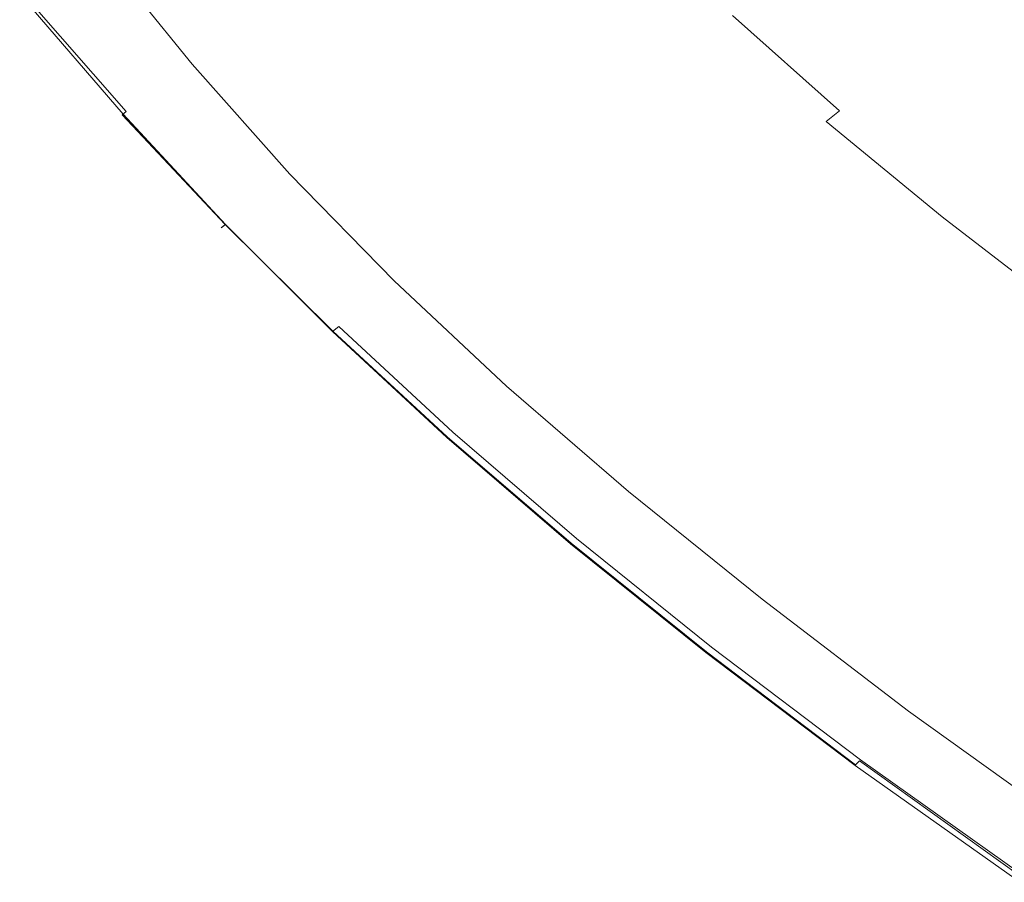
# Model space of a CAD drawing. Extents: x 23 to 1403, y -700 to 0.
# Drawn here: x 163 to 303, y -572 to -449 of the extents above; entities that cross this region are included whole.
import ezdxf

# ---------------------------------------------------------------- set-up
doc = ezdxf.new("R2010")
doc.units = 0
doc.header["$LTSCALE"] = 500
doc.header["$MEASUREMENT"] = 0
doc.layers.add('PRAKTIKA_CERAMIKA', color=7, linetype='Continuous')

msp = doc.modelspace()

# ---------------------------------------------------------------- linework, layer by layer
at = {"layer": 'PRAKTIKA_CERAMIKA', "lineweight": 0}
for points, invisible_edges in [([(191.19, -427.37, 32.43), (181.62, -433.83, 32.48), (195.54, -449.44, 32.48), (204.96, -442.72, 32.43)], 15), ([(222.65, -430.13, 32.01), (214.46, -435.96, 32.29), (228.67, -450.54, 32.29), (236.72, -444.53, 32.01)], 15), ([(181.62, -433.83, 32.48), (173.54, -439.29, 32.48), (187.58, -455.13, 32.48), (195.54, -449.44, 32.48)], 15), ([(250.16, -434.51, 25.48), (248.07, -436.07, 28.62), (262.5, -449.85, 28.62), (264.5, -448.3, 25.48)], 15), ([(289.63, -453.64, -13.82), (295.87, -448.29, -53.84), (281.23, -434.83, -53.84), (274.82, -440.08, -13.82)], 15), ([(214.46, -435.96, 32.29), (204.96, -442.72, 32.43), (219.34, -457.54, 32.43), (228.67, -450.54, 32.29)], 15), ([(248.07, -436.07, 28.62), (245.65, -437.87, 30.52), (260.17, -451.66, 30.52), (262.5, -449.85, 28.62)], 15), ([(187.5, -455.23, -2.72), (184.88, -457.14, -2.72), (171.45, -440.86, -2.72), (174.29, -438.94, -2.72)], 7), ([(242.12, -440.5, 31.53), (256.74, -454.35, 31.53), (260.17, -451.66, 30.52), (245.65, -437.87, 30.52)], 15), ([(173.54, -439.29, 32.48), (168.35, -442.82, 32.48), (182.46, -458.82, 32.48), (187.58, -455.13, 32.48)], 15), ([(251.45, -458.49, 32.01), (256.74, -454.35, 31.53), (242.12, -440.5, 31.53), (236.72, -444.53, 32.01)], 15), ([(285.17, -457.41, 9.35), (289.63, -453.64, -13.82), (274.82, -440.08, -13.82), (270.2, -443.81, 9.35)], 15), ([(184.88, -457.14, -2.72), (182.41, -458.93, -2.57), (168.79, -442.65, -2.57), (171.45, -440.86, -2.72)], 15), ([(304.34, -440.93, -115.81), (295.87, -448.29, -53.84), (311.58, -461.73, -53.84), (319.81, -454.17, -115.81)], 15), ([(182.46, -458.82, 32.48), (168.35, -442.82, 32.48), (165.39, -444.85, 32.33), (179.51, -460.96, 32.33)], 15), ([(180.28, -460.48, -2.11), (166.48, -444.21, -2.11), (168.79, -442.65, -2.57), (182.41, -458.93, -2.57)], 15), ([(204.96, -442.72, 32.43), (195.54, -449.44, 32.48), (210.07, -464.49, 32.48), (219.34, -457.54, 32.43)], 15), ([(178.63, -461.67, -1.19), (164.7, -445.41, -1.19), (166.48, -444.21, -2.11), (180.28, -460.48, -2.11)], 15), ([(243.56, -464.7, 32.29), (251.45, -458.49, 32.01), (236.72, -444.53, 32.01), (228.67, -450.54, 32.29)], 15), ([(282.03, -460.02, 20.75), (285.17, -457.41, 9.35), (270.2, -443.81, 9.35), (266.91, -446.42, 20.75)], 15), ([(177.65, -462.39, 0.35), (177.15, -462.75, 2.44), (163.1, -446.49, 2.44), (163.64, -446.13, 0.35)], 15), ([(177.54, -462.44, 30.95), (178.09, -462.01, 31.87), (163.98, -445.84, 31.87), (163.45, -446.22, 30.95)], 13), ([(178.63, -461.67, -1.19), (177.65, -462.39, 0.35), (163.64, -446.13, 0.35), (164.7, -445.41, -1.19)], 13), ([(163.64, -446.13, -3.33), (163.64, -446.13, -542.52), (177.65, -462.39, -542.52), (177.65, -462.39, -3.33)], 5), ([(178.09, -462.01, 31.87), (179.51, -460.96, 32.33), (165.39, -444.85, 32.33), (163.98, -445.84, 31.87)], 15), ([(176.99, -462.87, 5.01), (162.93, -446.61, 5.01), (163.1, -446.49, 2.44), (177.15, -462.75, 2.44)], 15), ([(176.99, -462.87, 24.75), (177.04, -462.83, 27.32), (162.98, -446.57, 27.32), (162.93, -446.61, 24.75)], 15), ([(176.99, -462.87, 11.35), (176.99, -462.87, 14.88), (162.93, -446.61, 14.88), (162.93, -446.61, 11.35)], 15), ([(176.99, -462.87, 21.76), (176.99, -462.87, 24.75), (162.93, -446.61, 24.75), (162.93, -446.61, 21.76)], 15), ([(176.99, -462.87, 8), (162.93, -446.61, 8), (162.93, -446.61, 5.01), (176.99, -462.87, 5.01)], 15), ([(176.99, -462.87, 21.76), (162.93, -446.61, 21.76), (162.93, -446.61, 18.41), (176.99, -462.87, 18.41)], 15), ([(176.99, -462.87, 18.41), (162.93, -446.61, 18.41), (162.93, -446.61, 14.88), (176.99, -462.87, 14.88)], 15), ([(176.99, -462.87, 8), (176.99, -462.87, 11.35), (162.93, -446.61, 11.35), (162.93, -446.61, 8)], 15), ([(177.21, -462.7, 29.41), (163.14, -446.45, 29.41), (162.98, -446.57, 27.32), (177.04, -462.83, 27.32)], 15), ([(177.54, -462.44, 30.95), (163.45, -446.22, 30.95), (163.14, -446.45, 29.41), (177.21, -462.7, 29.41)], 15), ([(279.74, -461.88, 25.48), (282.03, -460.02, 20.75), (266.91, -446.42, 20.75), (264.5, -448.3, 25.48)], 7), ([(264.5, -448.3, 25.48), (262.5, -449.85, 28.62), (277.85, -463.42, 28.62), (279.74, -461.88, 25.48)], 11), ([(295.87, -448.29, -53.84), (289.63, -453.64, -13.82), (305.56, -467.19, -13.82), (311.58, -461.73, -53.84)], 15), ([(195.54, -449.44, 32.48), (187.58, -455.13, 32.48), (202.22, -470.39, 32.48), (210.07, -464.49, 32.48)], 15), ([(262.5, -449.85, 28.62), (260.17, -451.66, 30.52), (275.6, -465.26, 30.52), (277.85, -463.42, 28.62)], 15), ([(234.38, -471.92, 32.43), (243.56, -464.7, 32.29), (228.67, -450.54, 32.29), (219.34, -457.54, 32.43)], 15), ([(256.74, -454.35, 31.53), (272.27, -468, 31.53), (275.6, -465.26, 30.52), (260.17, -451.66, 30.52)], 15), ([(267.11, -472.27, 32.01), (272.27, -468, 31.53), (256.74, -454.35, 31.53), (251.45, -458.49, 32.01)], 15), ([(289.63, -453.64, -13.82), (285.17, -457.41, 9.35), (301.28, -471, 9.35), (305.56, -467.19, -13.82)], 15), ([(187.58, -455.13, 32.48), (182.46, -458.82, 32.48), (197.15, -474.24, 32.48), (202.22, -470.39, 32.48)], 15), ([(201.44, -470.93, -2.72), (198.99, -472.84, -2.72), (184.88, -457.14, -2.72), (187.5, -455.23, -2.72)], 7), ([(198.99, -472.84, -2.72), (196.69, -474.62, -2.57), (182.41, -458.93, -2.57), (184.88, -457.14, -2.72)], 15), ([(225.26, -479.11, 32.48), (234.38, -471.92, 32.43), (219.34, -457.54, 32.43), (210.07, -464.49, 32.48)], 15), ([(259.37, -478.67, 32.29), (267.11, -472.27, 32.01), (251.45, -458.49, 32.01), (243.56, -464.7, 32.29)], 15), ([(285.17, -457.41, 9.35), (282.03, -460.02, 20.75), (298.3, -473.6, 20.75), (301.28, -471, 9.35)], 15), ([(197.15, -474.24, 32.48), (182.46, -458.82, 32.48), (179.51, -460.96, 32.33), (194.21, -476.49, 32.33)], 15), ([(194.69, -476.17, -2.11), (180.28, -460.48, -2.11), (182.41, -458.93, -2.57), (196.69, -474.62, -2.57)], 15), ([(282.03, -460.02, 20.75), (279.74, -461.88, 25.48), (296.14, -475.45, 25.48), (298.3, -473.6, 20.75)], 15), ([(192.77, -477.62, 31.87), (194.21, -476.49, 32.33), (179.51, -460.96, 32.33), (178.09, -462.01, 31.87)], 15), ([(193.16, -477.36, -1.19), (178.63, -461.67, -1.19), (180.28, -460.48, -2.11), (194.69, -476.17, -2.11)], 15), ([(191.63, -478.55, 5.01), (176.99, -462.87, 5.01), (177.15, -462.75, 2.44), (191.78, -478.44, 2.44)], 7), ([(191.63, -478.55, 24.75), (191.68, -478.51, 27.32), (177.04, -462.83, 27.32), (176.99, -462.87, 24.75)], 14), ([(191.63, -478.55, 8), (176.99, -462.87, 8), (176.99, -462.87, 5.01), (191.63, -478.55, 5.01)], 7), ([(191.63, -478.55, 21.76), (191.63, -478.55, 24.75), (176.99, -462.87, 24.75), (176.99, -462.87, 21.76)], 14), ([(191.63, -478.55, 11.35), (191.63, -478.55, 14.88), (176.99, -462.87, 14.88), (176.99, -462.87, 11.35)], 14), ([(191.63, -478.55, 8), (191.63, -478.55, 11.35), (176.99, -462.87, 11.35), (176.99, -462.87, 8)], 14), ([(191.63, -478.55, 21.76), (176.99, -462.87, 21.76), (176.99, -462.87, 18.41), (191.63, -478.55, 18.41)], 7), ([(191.63, -478.55, 18.41), (176.99, -462.87, 18.41), (176.99, -462.87, 14.88), (191.63, -478.55, 14.88)], 7), ([(191.86, -478.37, 29.41), (177.21, -462.7, 29.41), (177.04, -462.83, 27.32), (191.68, -478.51, 27.32)], 7), ([(192.24, -478.08, 0.35), (191.78, -478.44, 2.44), (177.15, -462.75, 2.44), (177.65, -462.39, 0.35)], 14), ([(192.2, -478.09, 30.95), (177.54, -462.44, 30.95), (177.21, -462.7, 29.41), (191.86, -478.37, 29.41)], 15), ([(192.2, -478.09, 30.95), (192.77, -477.62, 31.87), (178.09, -462.01, 31.87), (177.54, -462.44, 30.95)], 3), ([(193.16, -477.36, -1.19), (192.24, -478.08, 0.35), (177.65, -462.39, 0.35), (178.63, -461.67, -1.19)], 13), ([(177.65, -462.39, -3.33), (177.65, -462.39, -542.52), (192.24, -478.08, -542.52), (192.24, -478.08, -3.33)], 5), ([(296.14, -475.45, 25.48), (279.74, -461.88, 25.48), (277.85, -463.42, 28.62), (294.35, -477, 28.62)], 11), ([(294.35, -477, 28.62), (277.85, -463.42, 28.62), (275.6, -465.26, 30.52), (292.2, -478.87, 30.52)], 15), ([(217.52, -485.23, 32.48), (225.26, -479.11, 32.48), (210.07, -464.49, 32.48), (202.22, -470.39, 32.48)], 15), ([(250.37, -486.14, 32.43), (259.37, -478.67, 32.29), (243.56, -464.7, 32.29), (234.38, -471.92, 32.43)], 15), ([(288.97, -481.69, 31.53), (275.6, -465.26, 30.52), (272.27, -468, 31.53), (283.94, -486.1, 32.01)], 15), ([(292.2, -478.87, 30.52), (275.6, -465.26, 30.52), (288.97, -481.69, 31.53), (292.2, -478.87, 30.52)], 15), ([(267.11, -472.27, 32.01), (283.94, -486.1, 32.01), (272.27, -468, 31.53), (267.11, -472.27, 32.01)], 15), ([(305.56, -467.19, -13.82), (301.28, -471, 9.35), (318.8, -484.75, 9.35), (322.88, -480.89, -13.82)], 15), ([(197.15, -474.24, 32.48), (209.57, -491.59, 32.33), (212.5, -489.23, 32.48), (202.22, -470.39, 32.48)], 15), ([(201.44, -470.93, -2.72), (213.95, -488.05, -2.72), (211.76, -489.85, -2.57), (198.99, -472.84, -2.72)], 15), ([(216.29, -486.13, -2.72), (213.95, -488.05, -2.72), (201.44, -470.93, -2.72), (216.29, -486.13, -2.72)], 11), ([(217.52, -485.23, 32.48), (202.22, -470.39, 32.48), (212.5, -489.23, 32.48), (217.52, -485.23, 32.48)], 15), ([(301.28, -471, 9.35), (298.3, -473.6, 20.75), (315.99, -487.37, 20.75), (318.8, -484.75, 9.35)], 15), ([(241.4, -493.58, 32.48), (250.37, -486.14, 32.43), (234.38, -471.92, 32.43), (225.26, -479.11, 32.48)], 15), ([(267.11, -472.27, 32.01), (259.37, -478.67, 32.29), (276.37, -492.73, 32.29), (283.94, -486.1, 32.01)], 15), ([(196.69, -474.62, -2.57), (198.99, -472.84, -2.72), (211.76, -489.85, -2.57), (196.69, -474.62, -2.57)], 15), ([(298.3, -473.6, 20.75), (296.14, -475.45, 25.48), (313.96, -489.23, 25.48), (315.99, -487.37, 20.75)], 15), ([(194.21, -476.49, 32.33), (209.57, -491.59, 32.33), (197.15, -474.24, 32.48), (194.21, -476.49, 32.33)], 15), ([(194.69, -476.17, -2.11), (196.69, -474.62, -2.57), (211.76, -489.85, -2.57), (209.86, -491.41, -2.11)], 15), ([(313.96, -489.23, 25.48), (296.14, -475.45, 25.48), (294.35, -477, 28.62), (312.28, -490.79, 28.62)], 15), ([(192.77, -477.62, 31.87), (208.12, -492.79, 31.87), (209.57, -491.59, 32.33), (194.21, -476.49, 32.33)], 15), ([(193.16, -477.36, -1.19), (194.69, -476.17, -2.11), (209.86, -491.41, -2.11), (208.39, -492.61, -1.19)], 15), ([(312.28, -490.79, 28.62), (294.35, -477, 28.62), (292.2, -478.87, 30.52), (310.22, -492.72, 30.52)], 14), ([(191.86, -478.37, 29.41), (191.68, -478.51, 27.32), (206.99, -493.76, 27.32), (207.17, -493.61, 29.41)], 15), ([(192.24, -478.08, 0.35), (207.52, -493.33, 0.35), (207.08, -493.69, 2.44), (191.78, -478.44, 2.44)], 15), ([(192.2, -478.09, 30.95), (191.86, -478.37, 29.41), (207.17, -493.61, 29.41), (207.53, -493.3, 30.95)], 6), ([(192.2, -478.09, 30.95), (207.53, -493.3, 30.95), (208.12, -492.79, 31.87), (192.77, -477.62, 31.87)], 15), ([(193.16, -477.36, -1.19), (208.39, -492.61, -1.19), (207.52, -493.33, 0.35), (192.24, -478.08, 0.35)], 9), ([(192.24, -478.08, -3.33), (192.24, -478.08, -542.52), (207.52, -493.33, -542.52), (207.52, -493.33, -3.33)], 4), ([(191.63, -478.55, 5.01), (191.78, -478.44, 2.44), (207.08, -493.69, 2.44), (206.93, -493.81, 5.01)], 15), ([(191.63, -478.55, 24.75), (206.93, -493.81, 24.75), (206.99, -493.76, 27.32), (191.68, -478.51, 27.32)], 15), ([(191.63, -478.55, 21.76), (206.93, -493.81, 21.76), (206.93, -493.81, 24.75), (191.63, -478.55, 24.75)], 15), ([(191.63, -478.55, 8), (206.93, -493.81, 8), (206.93, -493.81, 11.35), (191.63, -478.55, 11.35)], 15), ([(191.63, -478.55, 8), (191.63, -478.55, 5.01), (206.93, -493.81, 5.01), (206.93, -493.81, 8)], 15), ([(191.63, -478.55, 11.35), (206.93, -493.81, 11.35), (206.93, -493.81, 14.88), (191.63, -478.55, 14.88)], 15), ([(191.63, -478.55, 21.76), (191.63, -478.55, 18.41), (206.93, -493.81, 18.41), (206.93, -493.81, 21.76)], 15), ([(191.63, -478.55, 18.41), (191.63, -478.55, 14.88), (206.93, -493.81, 14.88), (206.93, -493.81, 18.41)], 15), ([(233.79, -499.92, 32.48), (241.4, -493.58, 32.48), (225.26, -479.11, 32.48), (217.52, -485.23, 32.48)], 15), ([(259.37, -478.67, 32.29), (250.37, -486.14, 32.43), (267.55, -500.46, 32.43), (276.37, -492.73, 32.29)], 15), ([(307.09, -495.65, 31.53), (292.2, -478.87, 30.52), (288.97, -481.69, 31.53), (302.2, -500.23, 32.01)], 15), ([(310.22, -492.72, 30.52), (292.2, -478.87, 30.52), (307.09, -495.65, 31.53), (310.22, -492.72, 30.52)], 15), ([(283.94, -486.1, 32.01), (302.2, -500.23, 32.01), (288.97, -481.69, 31.53), (283.94, -486.1, 32.01)], 15), ([(212.5, -489.23, 32.48), (225.92, -506.54, 32.33), (228.83, -504.07, 32.48), (217.52, -485.23, 32.48)], 15), ([(233.79, -499.92, 32.48), (217.52, -485.23, 32.48), (228.83, -504.07, 32.48), (233.79, -499.92, 32.48)], 15), ([(216.29, -486.13, -2.72), (230.02, -503.05, -2.72), (227.9, -504.88, -2.57), (213.95, -488.05, -2.72)], 15), ([(232.29, -501.1, -2.72), (230.02, -503.05, -2.72), (216.29, -486.13, -2.72), (232.29, -501.1, -2.72)], 11), ([(250.37, -486.14, 32.43), (241.4, -493.58, 32.48), (258.77, -508.16, 32.48), (267.55, -500.46, 32.43)], 15), ([(283.94, -486.1, 32.01), (276.37, -492.73, 32.29), (294.82, -507.12, 32.29), (302.2, -500.23, 32.01)], 15), ([(211.76, -489.85, -2.57), (213.95, -488.05, -2.72), (227.9, -504.88, -2.57), (211.76, -489.85, -2.57)], 15), ([(209.57, -491.59, 32.33), (225.92, -506.54, 32.33), (212.5, -489.23, 32.48), (209.57, -491.59, 32.33)], 15), ([(209.86, -491.41, -2.11), (211.76, -489.85, -2.57), (227.9, -504.88, -2.57), (226.07, -506.46, -2.11)], 15), ([(208.12, -492.79, 31.87), (224.46, -507.8, 31.87), (225.92, -506.54, 32.33), (209.57, -491.59, 32.33)], 15), ([(208.39, -492.61, -1.19), (209.86, -491.41, -2.11), (226.07, -506.46, -2.11), (224.65, -507.68, -1.19)], 15), ([(206.93, -493.81, 5.01), (207.08, -493.69, 2.44), (223.38, -508.77, 2.44), (223.24, -508.9, 5.01)], 15), ([(206.93, -493.81, 24.75), (223.24, -508.9, 24.75), (223.3, -508.84, 27.32), (206.99, -493.76, 27.32)], 15), ([(206.93, -493.81, 21.76), (206.93, -493.81, 18.41), (223.24, -508.9, 18.41), (223.24, -508.9, 21.76)], 15), ([(206.93, -493.81, 8), (223.24, -508.9, 8), (223.24, -508.9, 11.35), (206.93, -493.81, 11.35)], 15), ([(206.93, -493.81, 21.76), (223.24, -508.9, 21.76), (223.24, -508.9, 24.75), (206.93, -493.81, 24.75)], 15), ([(206.93, -493.81, 8), (206.93, -493.81, 5.01), (223.24, -508.9, 5.01), (223.24, -508.9, 8)], 15), ([(206.93, -493.81, 18.41), (206.93, -493.81, 14.88), (223.24, -508.9, 14.88), (223.24, -508.9, 18.41)], 15), ([(206.93, -493.81, 11.35), (223.24, -508.9, 11.35), (223.24, -508.9, 14.88), (206.93, -493.81, 14.88)], 15), ([(207.17, -493.61, 29.41), (206.99, -493.76, 27.32), (223.3, -508.84, 27.32), (223.48, -508.68, 29.41)], 15), ([(207.52, -493.33, 0.35), (223.8, -508.41, 0.35), (223.38, -508.77, 2.44), (207.08, -493.69, 2.44)], 15), ([(207.53, -493.3, 30.95), (207.17, -493.61, 29.41), (223.48, -508.68, 29.41), (223.85, -508.35, 30.95)], 15), ([(208.39, -492.61, -1.19), (224.65, -507.68, -1.19), (223.8, -508.41, 0.35), (207.52, -493.33, 0.35)], 14), ([(207.52, -493.33, -3.33), (207.52, -493.33, -542.52), (223.8, -508.41, -542.52), (223.8, -508.41, -3.33)], 5), ([(207.53, -493.3, 30.95), (223.85, -508.35, 30.95), (224.46, -507.8, 31.87), (208.12, -492.79, 31.87)], 14), ([(241.4, -493.58, 32.48), (233.79, -499.92, 32.48), (251.3, -514.73, 32.48), (258.77, -508.16, 32.48)], 15), ([(276.37, -492.73, 32.29), (267.55, -500.46, 32.43), (286.22, -515.14, 32.43), (294.82, -507.12, 32.29)], 15), ([(302.2, -500.23, 32.01), (322.14, -514.91, 32.01), (307.09, -495.65, 31.53), (302.2, -500.23, 32.01)], 15), ([(233.79, -499.92, 32.48), (228.83, -504.07, 32.48), (246.42, -519.04, 32.48), (251.3, -514.73, 32.48)], 15), ([(267.55, -500.46, 32.43), (258.77, -508.16, 32.48), (277.64, -523.13, 32.48), (286.22, -515.14, 32.43)], 15), ([(314.98, -522.09, 32.29), (322.14, -514.91, 32.01), (302.2, -500.23, 32.01), (294.82, -507.12, 32.29)], 15), ([(249.68, -516.12, -2.72), (247.48, -518.11, -2.72), (230.02, -503.05, -2.72), (232.29, -501.1, -2.72)], 7), ([(247.48, -518.11, -2.72), (245.41, -519.97, -2.57), (227.9, -504.88, -2.57), (230.02, -503.05, -2.72)], 15), ([(246.42, -519.04, 32.48), (228.83, -504.07, 32.48), (225.92, -506.54, 32.33), (243.56, -521.59, 32.33)], 15), ([(243.63, -521.58, -2.11), (226.07, -506.46, -2.11), (227.9, -504.88, -2.57), (245.41, -519.97, -2.57)], 15), ([(242.25, -522.82, -1.19), (224.65, -507.68, -1.19), (226.07, -506.46, -2.11), (243.63, -521.58, -2.11)], 15), ([(242.25, -522.82, -1.19), (241.43, -523.56, 0.35), (223.8, -508.41, 0.35), (224.65, -507.68, -1.19)], 7), ([(241.49, -523.48, 30.95), (242.11, -522.91, 31.87), (224.46, -507.8, 31.87), (223.85, -508.35, 30.95)], 7), ([(242.11, -522.91, 31.87), (243.56, -521.59, 32.33), (225.92, -506.54, 32.33), (224.46, -507.8, 31.87)], 15), ([(306.63, -530.45, 32.43), (314.98, -522.09, 32.29), (294.82, -507.12, 32.29), (286.22, -515.14, 32.43)], 15), ([(240.88, -524.06, 5.01), (223.24, -508.9, 5.01), (223.38, -508.77, 2.44), (241.01, -523.94, 2.44)], 15), ([(240.88, -524.06, 24.75), (240.94, -524, 27.32), (223.3, -508.84, 27.32), (223.24, -508.9, 24.75)], 15), ([(240.88, -524.06, 8), (240.88, -524.06, 11.35), (223.24, -508.9, 11.35), (223.24, -508.9, 8)], 15), ([(240.88, -524.06, 11.35), (240.88, -524.06, 14.88), (223.24, -508.9, 14.88), (223.24, -508.9, 11.35)], 15), ([(240.88, -524.06, 21.76), (240.88, -524.06, 24.75), (223.24, -508.9, 24.75), (223.24, -508.9, 21.76)], 15), ([(240.88, -524.06, 18.41), (223.24, -508.9, 18.41), (223.24, -508.9, 14.88), (240.88, -524.06, 14.88)], 15), ([(240.88, -524.06, 8), (223.24, -508.9, 8), (223.24, -508.9, 5.01), (240.88, -524.06, 5.01)], 15), ([(240.88, -524.06, 21.76), (223.24, -508.9, 21.76), (223.24, -508.9, 18.41), (240.88, -524.06, 18.41)], 15), ([(241.12, -523.83, 29.41), (223.48, -508.68, 29.41), (223.3, -508.84, 27.32), (240.94, -524, 27.32)], 15), ([(241.43, -523.56, 0.35), (241.01, -523.94, 2.44), (223.38, -508.77, 2.44), (223.8, -508.41, 0.35)], 15), ([(241.49, -523.48, 30.95), (223.85, -508.35, 30.95), (223.48, -508.68, 29.41), (241.12, -523.83, 29.41)], 15), ([(223.8, -508.41, -3.33), (223.8, -508.41, -542.52), (241.43, -523.56, -542.52), (241.43, -523.56, -3.33)], 5), ([(270.35, -529.94, 32.48), (258.77, -508.16, 32.48), (251.3, -514.73, 32.48), (265.59, -534.4, 32.48)], 15), ([(277.64, -523.13, 32.48), (258.77, -508.16, 32.48), (270.35, -529.94, 32.48), (277.64, -523.13, 32.48)], 15), ([(246.42, -519.04, 32.48), (265.59, -534.4, 32.48), (251.3, -514.73, 32.48), (246.42, -519.04, 32.48)], 15), ([(268.7, -531.46, -2.72), (266.57, -533.49, -2.72), (247.48, -518.11, -2.72), (249.68, -516.12, -2.72)], 7), ([(298.3, -538.77, 32.48), (306.63, -530.45, 32.43), (286.22, -515.14, 32.43), (277.64, -523.13, 32.48)], 15), ([(265.59, -534.4, 32.48), (246.42, -519.04, 32.48), (243.56, -521.59, 32.33), (262.79, -537.04, 32.33)], 15), ([(266.57, -533.49, -2.72), (264.57, -535.38, -2.57), (245.41, -519.97, -2.57), (247.48, -518.11, -2.72)], 15), ([(262.84, -537.03, -2.11), (243.63, -521.58, -2.11), (245.41, -519.97, -2.57), (264.57, -535.38, -2.57)], 15), ([(261.38, -538.39, 31.87), (262.79, -537.04, 32.33), (243.56, -521.59, 32.33), (242.11, -522.91, 31.87)], 15), ([(261.51, -538.29, -1.19), (242.25, -522.82, -1.19), (243.63, -521.58, -2.11), (262.84, -537.03, -2.11)], 15), ([(261.51, -538.29, -1.19), (260.71, -539.05, 0.35), (241.43, -523.56, 0.35), (242.25, -522.82, -1.19)], 7), ([(260.78, -538.97, 30.95), (261.38, -538.39, 31.87), (242.11, -522.91, 31.87), (241.49, -523.48, 30.95)], 15), ([(270.35, -529.94, 32.48), (286.63, -550.44, 32.48), (291.23, -545.84, 32.48), (277.64, -523.13, 32.48)], 15), ([(298.3, -538.77, 32.48), (277.64, -523.13, 32.48), (291.23, -545.84, 32.48), (298.3, -538.77, 32.48)], 15), ([(260.18, -539.56, 5.01), (240.88, -524.06, 5.01), (241.01, -523.94, 2.44), (260.31, -539.43, 2.44)], 15), ([(260.18, -539.56, 24.75), (260.24, -539.5, 27.32), (240.94, -524, 27.32), (240.88, -524.06, 24.75)], 15), ([(260.18, -539.56, 21.76), (260.18, -539.56, 24.75), (240.88, -524.06, 24.75), (240.88, -524.06, 21.76)], 15), ([(260.18, -539.56, 8), (240.88, -524.06, 8), (240.88, -524.06, 5.01), (260.18, -539.56, 5.01)], 15), ([(260.18, -539.56, 8), (260.18, -539.56, 11.35), (240.88, -524.06, 11.35), (240.88, -524.06, 8)], 15), ([(260.18, -539.56, 18.41), (240.88, -524.06, 18.41), (240.88, -524.06, 14.88), (260.18, -539.56, 14.88)], 15), ([(260.18, -539.56, 11.35), (260.18, -539.56, 14.88), (240.88, -524.06, 14.88), (240.88, -524.06, 11.35)], 15), ([(260.18, -539.56, 21.76), (240.88, -524.06, 21.76), (240.88, -524.06, 18.41), (260.18, -539.56, 18.41)], 15), ([(260.42, -539.32, 29.41), (241.12, -523.83, 29.41), (240.94, -524, 27.32), (260.24, -539.5, 27.32)], 15), ([(260.71, -539.05, 0.35), (260.31, -539.43, 2.44), (241.01, -523.94, 2.44), (241.43, -523.56, 0.35)], 15), ([(260.78, -538.97, 30.95), (241.49, -523.48, 30.95), (241.12, -523.83, 29.41), (260.42, -539.32, 29.41)], 14), ([(241.43, -523.56, -542.52), (260.71, -539.05, -542.52), (260.71, -539.05, -3.33), (241.43, -523.56, -3.33)], 10), ([(265.59, -534.4, 32.48), (283.94, -553.15, 32.33), (286.63, -550.44, 32.48), (270.35, -529.94, 32.48)], 15), ([(268.7, -531.46, -2.72), (287.57, -549.46, -2.72), (285.66, -551.39, -2.57), (266.57, -533.49, -2.72)], 15), ([(289.59, -547.4, -2.72), (287.57, -549.46, -2.72), (268.7, -531.46, -2.72), (289.59, -547.4, -2.72)], 11), ([(320.27, -554.51, 32.48), (328.3, -545.85, 32.43), (306.63, -530.45, 32.43), (298.3, -538.77, 32.48)], 15), ([(262.79, -537.04, 32.33), (283.94, -553.15, 32.33), (265.59, -534.4, 32.48), (262.79, -537.04, 32.33)], 15), ([(264.57, -535.38, -2.57), (266.57, -533.49, -2.72), (285.66, -551.39, -2.57), (264.57, -535.38, -2.57)], 15), ([(262.84, -537.03, -2.11), (264.57, -535.38, -2.57), (285.66, -551.39, -2.57), (284.02, -553.06, -2.11)], 15), ([(261.38, -538.39, 31.87), (282.6, -554.5, 31.87), (283.94, -553.15, 32.33), (262.79, -537.04, 32.33)], 15), ([(261.51, -538.29, -1.19), (262.84, -537.03, -2.11), (284.02, -553.06, -2.11), (282.75, -554.35, -1.19)], 15), ([(261.51, -538.29, -1.19), (282.75, -554.35, -1.19), (281.99, -555.13, 0.35), (260.71, -539.05, 0.35)], 14), ([(260.78, -538.97, 30.95), (282.04, -555.07, 30.95), (282.6, -554.5, 31.87), (261.38, -538.39, 31.87)], 12), ([(260.18, -539.56, 5.01), (260.31, -539.43, 2.44), (281.61, -555.51, 2.44), (281.48, -555.64, 5.01)], 15), ([(260.18, -539.56, 24.75), (281.48, -555.64, 24.75), (281.54, -555.58, 27.32), (260.24, -539.5, 27.32)], 15), ([(260.18, -539.56, 21.76), (260.18, -539.56, 18.41), (281.48, -555.64, 18.41), (281.48, -555.64, 21.76)], 15), ([(260.18, -539.56, 8), (281.48, -555.64, 8), (281.48, -555.64, 11.35), (260.18, -539.56, 11.35)], 15), ([(260.18, -539.56, 8), (260.18, -539.56, 5.01), (281.48, -555.64, 5.01), (281.48, -555.64, 8)], 15), ([(260.18, -539.56, 18.41), (260.18, -539.56, 14.88), (281.48, -555.64, 14.88), (281.48, -555.64, 18.41)], 15), ([(260.18, -539.56, 21.76), (281.48, -555.64, 21.76), (281.48, -555.64, 24.75), (260.18, -539.56, 24.75)], 15), ([(260.18, -539.56, 11.35), (281.48, -555.64, 11.35), (281.48, -555.64, 14.88), (260.18, -539.56, 14.88)], 15), ([(260.42, -539.32, 29.41), (260.24, -539.5, 27.32), (281.54, -555.58, 27.32), (281.71, -555.41, 29.41)], 15), ([(260.71, -539.05, 0.35), (281.99, -555.13, 0.35), (281.61, -555.51, 2.44), (260.31, -539.43, 2.44)], 15), ([(260.78, -538.97, 30.95), (260.42, -539.32, 29.41), (281.71, -555.41, 29.41), (282.04, -555.07, 30.95)], 15), ([(260.71, -539.05, -542.52), (281.99, -555.13, -542.52), (281.99, -555.13, -3.33), (260.71, -539.05, -3.33)], 10), ([(291.23, -545.84, 32.48), (309.06, -566.59, 32.48), (313.46, -561.84, 32.48), (298.3, -538.77, 32.48)], 15), ([(320.27, -554.51, 32.48), (298.3, -538.77, 32.48), (313.46, -561.84, 32.48), (320.27, -554.51, 32.48)], 15), ([(286.63, -550.44, 32.48), (306.5, -569.34, 32.33), (309.06, -566.59, 32.48), (291.23, -545.84, 32.48)], 15), ([(289.59, -547.4, -2.72), (309.96, -565.48, -2.72), (308.18, -567.45, -2.57), (287.57, -549.46, -2.72)], 15), ([(311.87, -563.39, -2.72), (309.96, -565.48, -2.72), (289.59, -547.4, -2.72), (311.87, -563.39, -2.72)], 11), ([(285.66, -551.39, -2.57), (287.57, -549.46, -2.72), (308.18, -567.45, -2.57), (285.66, -551.39, -2.57)], 15), ([(283.94, -553.15, 32.33), (306.5, -569.34, 32.33), (286.63, -550.44, 32.48), (283.94, -553.15, 32.33)], 15), ([(284.02, -553.06, -2.11), (285.66, -551.39, -2.57), (308.18, -567.45, -2.57), (306.63, -569.16, -2.11)], 15), ([(282.6, -554.5, 31.87), (305.25, -570.7, 31.87), (306.5, -569.34, 32.33), (283.94, -553.15, 32.33)], 14), ([(282.75, -554.35, -1.19), (284.02, -553.06, -2.11), (306.63, -569.16, -2.11), (305.44, -570.47, -1.19)], 15), ([(281.48, -555.64, 5.01), (281.61, -555.51, 2.44), (304.37, -571.65, 2.44), (304.25, -571.78, 5.01)], 15), ([(281.71, -555.41, 29.41), (281.54, -555.58, 27.32), (304.3, -571.72, 27.32), (304.45, -571.56, 29.41)], 15), ([(281.99, -555.13, 0.35), (304.72, -571.25, 0.35), (304.37, -571.65, 2.44), (281.61, -555.51, 2.44)], 15), ([(282.04, -555.07, 30.95), (281.71, -555.41, 29.41), (304.45, -571.56, 29.41), (304.75, -571.24, 30.95)], 15), ([(282.75, -554.35, -1.19), (305.44, -570.47, -1.19), (304.72, -571.25, 0.35), (281.99, -555.13, 0.35)], 14), ([(281.99, -555.13, -3.33), (281.99, -555.13, -542.52), (304.72, -571.25, -542.52), (304.72, -571.25, -3.33)], 5), ([(282.04, -555.07, 30.95), (304.75, -571.24, 30.95), (305.25, -570.7, 31.87), (282.6, -554.5, 31.87)], 15), ([(281.48, -555.64, 24.75), (304.25, -571.78, 24.75), (304.3, -571.72, 27.32), (281.54, -555.58, 27.32)], 15), ([(281.48, -555.64, 8), (304.25, -571.78, 8), (304.25, -571.78, 11.35), (281.48, -555.64, 11.35)], 15), ([(281.48, -555.64, 11.35), (304.25, -571.78, 11.35), (304.25, -571.78, 14.88), (281.48, -555.64, 14.88)], 15), ([(281.48, -555.64, 18.41), (281.48, -555.64, 14.88), (304.25, -571.78, 14.88), (304.25, -571.78, 18.41)], 15), ([(281.48, -555.64, 21.76), (304.25, -571.78, 21.76), (304.25, -571.78, 24.75), (281.48, -555.64, 24.75)], 15), ([(281.48, -555.64, 8), (281.48, -555.64, 5.01), (304.25, -571.78, 5.01), (304.25, -571.78, 8)], 15), ([(281.48, -555.64, 21.76), (281.48, -555.64, 18.41), (304.25, -571.78, 18.41), (304.25, -571.78, 21.76)], 15)]:
    msp.add_3dface(points, dxfattribs=dict(at, invisible_edges=invisible_edges))

doc.saveas('drawing.dxf')
